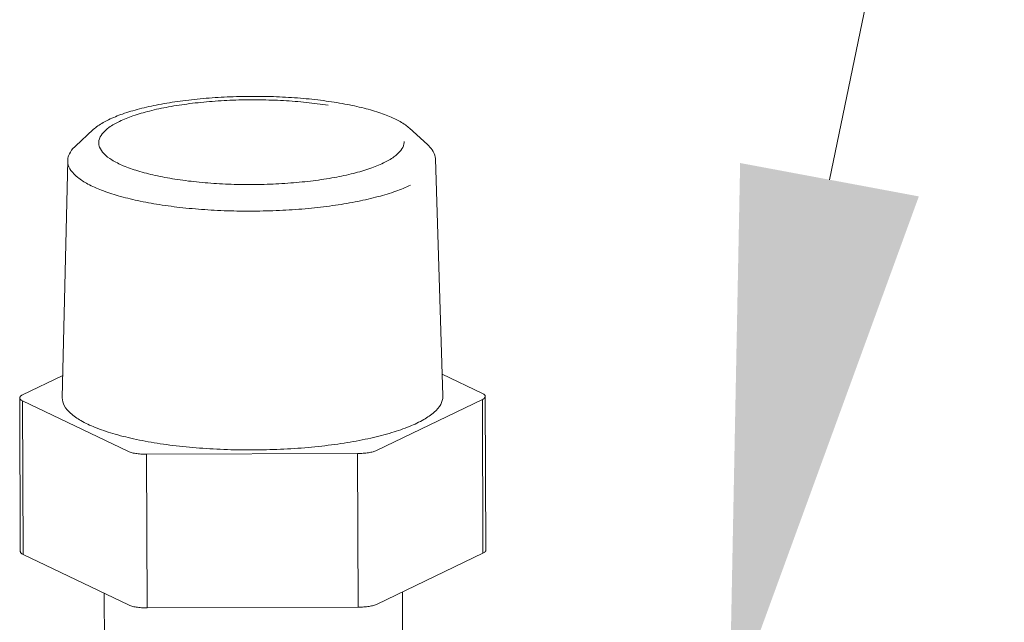
# Model space of a CAD drawing. Units: inches. Extents: x -122 to 75, y -85 to 29.
# Drawn here: x -61 to -55, y 15 to 18 of the extents above; entities that cross this region are included whole.
import ezdxf

# ---------------------------------------------------------------- set-up
doc = ezdxf.new("R2010")
doc.units = ezdxf.units.IN
doc.header["$LTSCALE"] = 1.87
doc.header["$MEASUREMENT"] = 0
doc.layers.get('0').update_dxf_attribs({"linetype": 'CONTINUOUS'})
for name, color, linetype in [('03_AXES', 7, 'CONTINUOUS'), ('08_ROUNDS', 7, 'CONTINUOUS'), ('11_DRAFT_FEATS', 7, 'CONTINUOUS')]:
    doc.layers.add(name, color=color, linetype=linetype)

msp = doc.modelspace()

# ---------------------------------------------------------------- linework, layer by layer
at = {"color": 7, "linetype": 'Continuous', "lineweight": 5}
for p, q in [((-61.0332, 17.4479), (-60.9231, 17.5501)), ((-58.8548, 17.4567), (-58.9659, 17.558))]:
    msp.add_line(p, q, dxfattribs=at)
at = {"color": 7, "linetype": 'Continuous', "lineweight": 5, "ltscale": 2}
msp.add_lwpolyline([(-56.3677, 17.2398), (-55.3985, 21.9209), (-52.0235, 21.9209)], dxfattribs=at)
at = {"color": 7, "linetype": 'Continuous', "lineweight": 5}
for points, start_tangent, end_tangent in [([(-59.47, 17.7007), (-59.6037, 17.718), (-59.7458, 17.7293), (-59.8928, 17.7342), (-60.0411, 17.7326), (-60.1869, 17.7246), (-60.3268, 17.7105), (-60.4572, 17.6904), (-60.5751, 17.665), (-60.6773, 17.6348), (-60.7616, 17.6006), (-60.8257, 17.5632), (-60.8681, 17.5236), (-60.8877, 17.4828), (-60.8889, 17.4682)], (-0.987861, 0.155338), (0.011926, -0.999929)), ([(-58.9658, 17.558), (-58.9919, 17.5788), (-59.0579, 17.6168), (-59.1437, 17.6515), (-59.2474, 17.6823), (-59.3666, 17.7083), (-59.4988, 17.7291), (-59.6409, 17.7442), (-59.7898, 17.7531), (-59.9421, 17.7558), (-60.0945, 17.7521), (-60.2435, 17.7422), (-60.3858, 17.7263), (-60.5183, 17.7047), (-60.6379, 17.6778), (-60.7421, 17.6464), (-60.8284, 17.6111)], (-0.738495, 0.674259), (-0.900696, -0.43445)), ([(-60.8284, 17.6111), (-60.8949, 17.5727), (-60.9231, 17.5501)], (-0.900696, -0.43445), (-0.73265, -0.680605)), ([(-61.0333, 17.4479), (-61.0488, 17.432), (-61.076, 17.3875), (-61.0812, 17.3588)], (-0.732438, -0.680834), (-0.028559, -0.999592)), ([(-60.8889, 17.4682), (-60.8841, 17.4416), (-60.8574, 17.4012), (-60.8082, 17.3626), (-60.7377, 17.3266), (-60.6476, 17.2943), (-60.5403, 17.2663), (-60.4182, 17.2434)], (0.011926, -0.999929), (0.987861, -0.155338)), ([(-60.4182, 17.2434), (-60.2845, 17.2261), (-60.1424, 17.2148), (-59.9954, 17.2099), (-59.8472, 17.2115), (-59.7013, 17.2195), (-59.5615, 17.2336), (-59.431, 17.2537), (-59.3132, 17.2791), (-59.2109, 17.3093), (-59.1267, 17.3435), (-59.0626, 17.3809), (-59.0202, 17.4205), (-59.0005, 17.4613), (-58.9993, 17.4759)], (0.987861, -0.155338), (-0.011926, 0.999929)), ([(-58.8061, 17.3681), (-58.8071, 17.3797), (-58.8261, 17.4244), (-58.8548, 17.4568)], (-0.023434, 0.999725), (-0.740477, 0.672082)), ([(-61.0812, 17.3588), (-61.0802, 17.3424), (-61.0613, 17.2977), (-61.0195, 17.2543), (-60.9559, 17.2131), (-60.8717, 17.1749), (-60.7686, 17.1405), (-60.6487, 17.1106), (-60.5145, 17.0857)], (-0.028559, -0.999592), (0.987861, -0.155338)), ([(-60.5145, 17.0857), (-60.3686, 17.0665), (-60.2141, 17.0533), (-60.054, 17.0463), (-59.8918, 17.0458), (-59.7306, 17.0516), (-59.5737, 17.0638), (-59.4243, 17.082), (-59.2856, 17.1059), (-59.1602, 17.135), (-59.0507, 17.1687), (-58.9595, 17.2063)], (0.987861, -0.155338), (0.900696, 0.43445))]:
    msp.add_spline(points, degree=3, dxfattribs=dict(at, start_tangent=start_tangent, end_tangent=end_tangent))
at = {"color": 7, "linetype": 'Continuous', "lineweight": 5, "ltscale": 2}
msp.add_solid([(-55.8148, 17.1365), (-56.9875, 13.9222), (-56.9206, 17.3431)], dxfattribs=at)
at = {"layer": '03_AXES', "color": 7, "linetype": 'Continuous', "lineweight": 5}
for p, q in [((-59.0103, 14.6883), (-59.0069, 13.8439)), ((-60.8553, 14.6796), (-60.8519, 13.8379))]:
    msp.add_line(p, q, dxfattribs=at)
at = {"layer": '08_ROUNDS', "color": 7, "linetype": 'Continuous', "lineweight": 5}
for p, q in [((-61.1122, 16.0278), (-61.36, 15.9083)), ((-58.5152, 15.9174), (-58.7643, 16.0368)), ((-61.3782, 15.8894), (-61.3744, 14.9383)), ((-61.3603, 15.8708), (-61.3564, 14.9197)), ((-61.3603, 15.8708), (-60.7098, 15.5591)), ((-59.1704, 15.564), (-58.5154, 15.8799)), ((-58.5154, 15.8799), (-58.5116, 14.9288)), ((-58.4972, 15.8988), (-58.4933, 14.9477)), ((-60.593, 15.5407), (-59.2875, 15.5449)), ((-60.593, 15.5407), (-60.5891, 14.5896)), ((-59.2875, 15.5449), (-59.2836, 14.5938)), ((-59.1665, 14.6129), (-58.5116, 14.9288)), ((-61.3564, 14.9197), (-60.7059, 14.608)), ((-60.5891, 14.5896), (-59.2836, 14.5938))]:
    msp.add_line(p, q, dxfattribs=at)
for points, start_tangent, end_tangent in [([(-61.36, 15.9083), (-61.3679, 15.9039), (-61.3736, 15.8992), (-61.3771, 15.8944), (-61.3782, 15.8895), (-61.3782, 15.8894)], (-0.900696, -0.43445), (0.005129, -0.999987)), ([(-58.4972, 15.8988), (-58.4983, 15.9036), (-58.5017, 15.9084), (-58.5074, 15.913), (-58.5152, 15.9174)], (-0.005129, 0.999987), (-0.901793, 0.432167)), ([(-61.3782, 15.8894), (-61.3771, 15.8846), (-61.3737, 15.8798), (-61.3681, 15.8752), (-61.3603, 15.8708)], (0.005129, -0.999987), (0.901793, -0.432167)), ([(-58.5154, 15.8799), (-58.5076, 15.8843), (-58.5019, 15.889), (-58.4984, 15.8938), (-58.4972, 15.8987), (-58.4972, 15.8988)], (0.900696, 0.43445), (-0.005129, 0.999987)), ([(-60.7098, 15.5591), (-60.7, 15.555), (-60.6884, 15.5514), (-60.6751, 15.5482), (-60.6604, 15.5455), (-60.6446, 15.5434), (-60.6279, 15.5419), (-60.6106, 15.541), (-60.593, 15.5407)], (0.901793, -0.432167), (0.999995, 0.003198)), ([(-59.2875, 15.5449), (-59.2698, 15.5453), (-59.2525, 15.5463), (-59.2358, 15.5479), (-59.2199, 15.5501), (-59.2052, 15.5529), (-59.1919, 15.5562), (-59.1802, 15.5599), (-59.1704, 15.564)], (0.999995, 0.003198), (0.900696, 0.43445)), ([(-61.3564, 14.9197), (-61.3642, 14.9241), (-61.3699, 14.9287), (-61.3733, 14.9335), (-61.3744, 14.9383)], (-0.901793, 0.432167), (-0.005129, 0.999987)), ([(-58.4933, 14.9477), (-58.4933, 14.9476), (-58.4945, 14.9427), (-58.498, 14.9379), (-58.5037, 14.9333), (-58.5116, 14.9288)], (0.005129, -0.999987), (-0.900696, -0.43445)), ([(-60.5891, 14.5896), (-60.6067, 14.5899), (-60.624, 14.5908), (-60.6408, 14.5923), (-60.6566, 14.5944), (-60.6712, 14.5971), (-60.6845, 14.6003), (-60.6961, 14.6039), (-60.7059, 14.608)], (-0.999995, -0.003198), (-0.901793, 0.432167)), ([(-59.1665, 14.6129), (-59.1764, 14.6088), (-59.1881, 14.6051), (-59.2014, 14.6018), (-59.2161, 14.599), (-59.2319, 14.5968), (-59.2486, 14.5952), (-59.266, 14.5942), (-59.2836, 14.5938)], (-0.900696, -0.43445), (-0.999995, -0.003198))]:
    msp.add_spline(points, degree=3, dxfattribs=dict(at, start_tangent=start_tangent, end_tangent=end_tangent))
at = {"layer": '11_DRAFT_FEATS', "color": 7, "linetype": 'Continuous', "lineweight": 5}
for p, q in [((-58.7601, 15.9014), (-58.806, 17.3681)), ((-61.1154, 15.8918), (-61.0814, 17.3588))]:
    msp.add_line(p, q, dxfattribs=at)
for points, start_tangent, end_tangent in [([(-60.5286, 15.6091), (-60.3702, 15.5884), (-60.202, 15.5745), (-60.0281, 15.5678), (-59.8519, 15.5684), (-59.678, 15.5762), (-59.5095, 15.5912), (-59.351, 15.6129), (-59.2051, 15.6409), (-59.0761, 15.6745), (-58.9659, 15.7131), (-58.8777, 15.7556), (-58.813, 15.8014), (-58.7735, 15.8491), (-58.76, 15.8979), (-58.7601, 15.9014)], (0.987861, -0.155338), (-0.034741, 0.999396)), ([(-61.1154, 15.8918), (-61.1154, 15.8903), (-61.1026, 15.8417), (-61.0638, 15.7941), (-60.9998, 15.7489), (-60.9121, 15.7068), (-60.8027, 15.669), (-60.6738, 15.6362), (-60.5286, 15.6091)], (-0.024122, -0.999709), (0.987861, -0.155338))]:
    msp.add_spline(points, degree=3, dxfattribs=dict(at, start_tangent=start_tangent, end_tangent=end_tangent))

doc.saveas('drawing.dxf')
